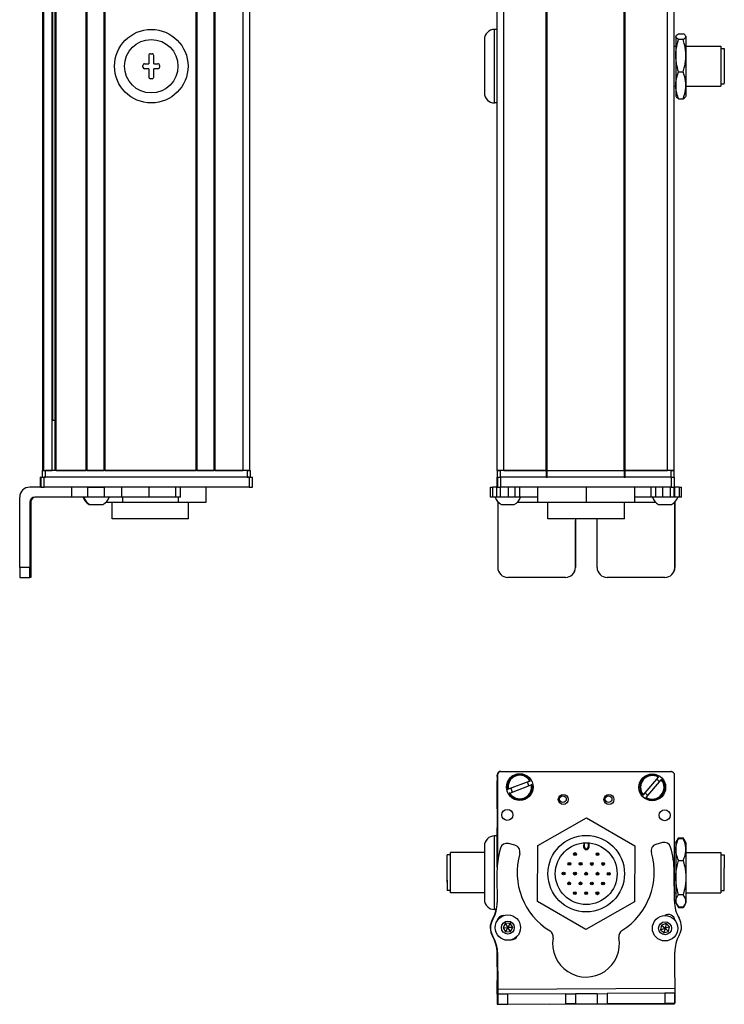
# Model space of a CAD drawing. Extents: x 85 to 1021, y -155 to 995.
# Drawn here: x 664 to 875, y -146 to 149 of the extents above; entities that cross this region are included whole.
import ezdxf

# ---------------------------------------------------------------- set-up
doc = ezdxf.new("R2010")
doc.units = 0
doc.layers.get('0').update_dxf_attribs({"linetype": 'CONTINUOUS'})

msp = doc.modelspace()

# ---------------------------------------------------------------- linework, layer by layer
at = {"color": 7}
for p, q in [((671.25769, 13.905701), (671.25769, 835.90564)), ((671.635315, 13.905701), (671.635315, 835.90564)), ((674.111389, 13.905701), (674.111389, 835.90564)), ((675.008911, 13.905701), (675.008911, 835.90564)), ((675.308899, 13.905701), (675.308899, 835.90564)), ((684.264648, 13.905701), (684.264648, 835.90564)), ((684.564697, 13.905701), (684.564697, 835.90564)), ((689.664673, 13.905701), (689.664673, 835.90564)), ((689.964661, 13.905701), (689.964661, 835.90564)), ((717.207275, 13.905701), (717.207275, 835.90564)), ((717.507263, 13.905701), (717.507263, 835.90564)), ((722.6073, 13.905701), (722.6073, 835.90564)), ((722.907288, 13.905701), (722.907288, 835.90564)), ((731.25708, 13.905701), (731.25708, 835.90564)), ((733.25708, 13.905701), (733.25708, 835.90564)), ((807.291565, 13.905701), (807.291565, 835.90564)), ((809.291565, 13.905701), (809.291565, 835.90564)), ((821.991577, 13.905701), (821.991577, 835.90564)), ((822.291565, 13.905701), (822.291565, 835.90564)), ((845.291931, 13.905701), (845.291931, 835.90564)), ((845.591919, 13.905701), (845.591919, 835.90564)), ((858.291931, 13.905701), (858.291931, 835.90564)), ((860.291931, 13.905701), (860.291931, 835.90564)), ((674.33374, 28.905701), (674.33374, 820.90564)), ((806.491577, 123.905701), (806.491577, 145.905701)), ((733.066711, 11.905701), (671.667419, 11.905701)), ((732.457092, 13.905701), (672.057678, 13.905701)), ((732.457092, 11.905701), (672.057678, 11.905701)), ((689.964661, 13.905701), (717.207275, 13.905701)), ((859.418579, 11.905701), (808.418701, 11.905701)), ((822.291565, 13.905701), (845.291931, 13.905701)), ((845.291931, 11.905701), (822.291565, 11.905701)), ((733.066711, 8.905701), (671.667419, 8.905701)), ((859.418579, 8.905701), (808.418701, 8.905701)), ((664.370361, -15.094299), (664.370361, 5.905701)), ((845.399597, -0.594299), (822.499756, -0.594299)), ((808.294434, -76.146912), (859.294434, -76.146912)), ((859.418579, -76.276611), (808.418701, -76.165283)), ((807.291565, -77.772705), (807.291565, -104.800964)), ((807.416504, -77.163086), (807.35791, -103.991333)), ((860.335388, -114.381287), (860.416382, -77.278809)), ((807.462524, -141.359497), (860.465027, -141.044128)), ((822.977417, -145.767883), (860.368652, -145.686218))]:
    msp.add_line(p, q, dxfattribs=at)
at = {"color": 7, "ltscale": 0.02}
for p, q in [((807.291565, 145.905701), (806.491577, 145.905701)), ((807.291565, 123.905701), (806.491577, 123.905701)), ((807.291565, -95.472717), (806.491577, -95.472717))]:
    msp.add_line(p, q, dxfattribs=at)
at = {"color": 7, "ltscale": 0.034807}
for p, q in [((861.595764, 144.634155), (862.988037, 144.634155)), ((862.988037, 142.934998), (861.595764, 142.934998)), ((861.595764, 133.206543), (862.988037, 133.206543)), ((861.595764, 125.177246), (862.988037, 125.177246)), ((861.595764, -96.080383), (862.988037, -96.080383)), ((861.595764, -96.220276), (862.988037, -96.220276)), ((861.595764, -102.817993), (862.988037, -102.817993)), ((862.988037, -113.070435), (861.595764, -113.070435)), ((861.595764, -116.725159), (862.988037, -116.725159)), ((861.595764, -116.86499), (862.988037, -116.86499))]:
    msp.add_line(p, q, dxfattribs=at)
at = {"color": 7, "ltscale": 0.4}
msp.add_line((803.491577, 142.905701), (803.491577, 126.905701), dxfattribs=at)
at = {"color": 7, "ltscale": 0.003541}
for p, q in [((860.791931, 143.905701), (860.862732, 144.028381)), ((860.791931, 125.905701), (860.862732, 125.78302))]:
    msp.add_line(p, q, dxfattribs=at)
at = {"color": 7, "ltscale": 0.003027}
for p, q in [((860.791931, 143.905701), (860.791931, 143.784607)), ((863.791931, 143.905701), (863.791931, 143.784607))]:
    msp.add_line(p, q, dxfattribs=at)
at = {"color": 7, "ltscale": 0.142845}
for p, q in [((860.791931, 143.784607), (860.791931, 138.070801)), ((863.791931, 143.784607), (863.791931, 138.070801))]:
    msp.add_line(p, q, dxfattribs=at)
at = {"color": 7, "ltscale": 0.003549}
msp.add_line((863.791931, 143.905701), (863.720947, 144.028625), dxfattribs=at)
at = {"color": 7, "ltscale": 0.0125}
for p, q in [((703.50708, 138.655701), (704.00708, 138.655701)), ((860.291931, 140.905701), (860.791931, 140.905701)), ((701.25708, 134.655701), (701.25708, 135.155701)), ((706.25708, 135.155701), (706.25708, 134.655701)), ((704.00708, 131.155701), (703.50708, 131.155701)), ((860.291931, 128.905701), (860.791931, 128.905701))]:
    msp.add_line(p, q, dxfattribs=at)
at = {"color": 7, "ltscale": 0.2625}
for p, q in [((863.791931, 140.905701), (874.291931, 140.905701)), ((863.791931, 128.905701), (874.291931, 128.905701)), ((863.791931, -100.472717), (874.291931, -100.472717)), ((863.791931, -100.472717), (874.291931, -100.472717)), ((863.791931, -112.472717), (874.291931, -112.472717))]:
    msp.add_line(p, q, dxfattribs=at)
at = {"color": 7, "ltscale": 0.294679}
msp.add_line((874.291931, 140.905701), (874.291931, 129.11853), dxfattribs=at)
at = {"color": 7, "ltscale": 0.024974}
for p, q in [((874.291931, 140.205688), (875.290894, 140.205688)), ((874.291931, 129.605713), (875.290894, 129.605713)), ((793.291565, -101.172729), (792.292603, -101.172729)), ((874.291931, -101.172729), (875.290894, -101.172729)), ((874.291931, -101.172729), (875.290894, -101.172729)), ((793.291565, -111.772705), (792.292603, -111.772705)), ((874.291931, -111.772705), (875.290894, -111.772705))]:
    msp.add_line(p, q, dxfattribs=at)
at = {"color": 7, "ltscale": 0.2603}
msp.add_line((875.290894, 140.205688), (875.290894, 129.793701), dxfattribs=at)
at = {"color": 7, "ltscale": 0.03125}
for p, q in [((701.75708, 135.655701), (703.00708, 135.655701)), ((704.50708, 135.655701), (705.75708, 135.655701)), ((703.00708, 134.155701), (701.75708, 134.155701)), ((705.75708, 134.155701), (704.50708, 134.155701))]:
    msp.add_line(p, q, dxfattribs=at)
at = {"color": 7, "ltscale": 0.0625}
for p, q in [((703.00708, 138.155701), (703.00708, 135.655701)), ((704.50708, 135.655701), (704.50708, 138.155701)), ((703.00708, 134.155701), (703.00708, 131.655701)), ((704.50708, 131.655701), (704.50708, 134.155701))]:
    msp.add_line(p, q, dxfattribs=at)
at = {"color": 7, "ltscale": 0.221973}
for p, q in [((860.791931, 138.070801), (860.791931, 129.191895)), ((863.791931, 138.070801), (863.791931, 129.191895))]:
    msp.add_line(p, q, dxfattribs=at)
at = {"color": 7, "ltscale": 0.016185}
msp.add_line((875.290894, 137.830017), (875.290894, 137.182617), dxfattribs=at)
at = {"color": 7, "ltscale": 0.024556}
for p, q in [((875.290894, 137.182861), (875.290894, 136.200623)), ((875.290894, 134.771545), (875.290894, 133.789307)), ((875.290894, 133.14917), (875.290894, 132.166931))]:
    msp.add_line(p, q, dxfattribs=at)
at = {"color": 7, "ltscale": 0.01049}
msp.add_line((875.290894, 136.229919), (875.290894, 135.810303), dxfattribs=at)
at = {"color": 7, "ltscale": 0.000444}
for p, q in [((875.290894, 136.200623), (875.290894, 136.182861)), ((875.290894, 135.810303), (875.290894, 135.792542)), ((875.290894, 133.789307), (875.290894, 133.771545)), ((875.290894, 133.763489), (875.290894, 133.745728)), ((875.290894, 132.166931), (875.290894, 132.14917))]:
    msp.add_line(p, q, dxfattribs=at)
at = {"color": 7, "ltscale": 0.015865}
msp.add_line((875.290894, 135.405701), (875.290894, 134.771118), dxfattribs=at)
at = {"color": 7, "ltscale": 0.000195}
msp.add_line((875.290894, 133.771301), (875.290894, 133.763489), dxfattribs=at)
at = {"color": 7, "ltscale": 0.0047}
msp.add_line((875.290894, 129.605713), (875.290894, 129.793701), dxfattribs=at)
at = {"color": 7, "ltscale": 0.082155}
for p, q in [((860.791931, 129.191895), (860.791931, 125.905701)), ((863.791931, 129.191895), (863.791931, 125.905701))]:
    msp.add_line(p, q, dxfattribs=at)
at = {"color": 7, "ltscale": 0.005321}
msp.add_line((874.291931, 129.11853), (874.291931, 128.905701), dxfattribs=at)
at = {"color": 7, "ltscale": 0.00355}
msp.add_line((863.791931, 125.905701), (863.720947, 125.782715), dxfattribs=at)
at = {"color": 7, "ltscale": 0.018816}
msp.add_line((675.008911, 28.905701), (674.256287, 28.905701), dxfattribs=at)
at = {"color": 7, "ltscale": 0.002783}
for p, q in [((670.665222, 11.905701), (670.553894, 11.905701)), ((670.665222, 8.905701), (670.553894, 8.905701))]:
    msp.add_line(p, q, dxfattribs=at)
at = {"color": 7, "ltscale": 0.075}
for p, q in [((670.553894, 8.905701), (670.553894, 11.905701)), ((670.553894, 8.905701), (670.553894, 11.905701)), ((670.665222, 11.905701), (670.665222, 8.905701)), ((671.667419, 8.905701), (671.667419, 11.905701)), ((733.066711, 11.905701), (733.066711, 8.905701)), ((734.064514, 8.905701), (734.064514, 11.905701)), ((807.282471, 8.905701), (807.282471, 11.905701)), ((807.282471, 8.905701), (807.282471, 11.905701)), ((807.416504, 11.905701), (807.416504, 8.905701)), ((808.418701, 8.905701), (808.418701, 11.905701)), ((859.418579, 11.905701), (859.418579, 8.905701)), ((860.416382, 8.905701), (860.416382, 11.905701)), ((679.860962, 8.905701), (679.860962, 5.905701)), ((684.714172, 8.905701), (684.714172, 5.905701)), ((689.770325, 5.905701), (689.770325, 8.905701)), ((694.84082, 8.905701), (694.84082, 5.905701)), ((703.017639, 8.905701), (703.017639, 5.905701)), ((711.095154, 5.905701), (711.095154, 8.905701)), ((712.551636, 5.905701), (712.551636, 8.905701)), ((805.300293, 5.905701), (805.300293, 8.905701)), ((805.970764, 5.905701), (805.970764, 8.905701)), ((807.227722, 5.905701), (807.227722, 8.905701)), ((808.262024, 5.905701), (808.262024, 8.905701)), ((810.694885, 5.905701), (810.694885, 8.905701)), ((812.632202, 8.905701), (812.632202, 5.905701)), ((814.127563, 5.905701), (814.127563, 8.905701)), ((853.366943, 5.905701), (853.366943, 8.905701)), ((854.839294, 5.905701), (854.839294, 8.905701)), ((856.770386, 8.905701), (856.770386, 5.905701)), ((859.219604, 5.905701), (859.219604, 8.905701)), ((860.279663, 5.905701), (860.279663, 8.905701)), ((860.339478, 8.905701), (860.339478, 5.905701)), ((861.764526, 8.905701), (861.764526, 5.905701)), ((862.465088, 5.905701), (862.465088, 8.905701)), ((807.472595, -142.859497), (807.492798, -145.859436)), ((810.492737, -145.841553), (810.472595, -142.841614)), ((827.72229, -142.739014), (830.722229, -142.72113)), ((827.72229, -142.739014), (827.740112, -145.738953)), ((830.722229, -142.72113), (830.740051, -145.721069)), ((837.222107, -142.682495), (840.222046, -142.664612)), ((837.222107, -142.682495), (837.239929, -145.682434)), ((840.222046, -142.664612), (840.239868, -145.664551)), ((860.473999, -142.544128), (857.47406, -142.561951)), ((857.47406, -142.561951), (857.491882, -145.56189)), ((860.491882, -145.544067), (860.473999, -142.544128)), ((807.492798, -145.859436), (810.492737, -145.841553)), ((830.740051, -145.721069), (827.740112, -145.738953)), ((837.239929, -145.682434), (840.239868, -145.664551))]:
    msp.add_line(p, q, dxfattribs=at)
at = {"color": 7, "ltscale": 0.025055}
for p, q in [((670.665222, 11.905701), (671.667419, 11.905701)), ((807.416504, 11.905701), (808.418701, 11.905701)), ((670.665222, 8.905701), (671.667419, 8.905701)), ((807.416504, 8.905701), (808.418701, 8.905701))]:
    msp.add_line(p, q, dxfattribs=at)
at = {"color": 7, "ltscale": 0.025}
for p, q in [((671.057678, 13.905701), (672.057678, 13.905701)), ((671.057678, 11.905701), (672.057678, 11.905701)), ((732.457092, 13.905701), (733.457092, 13.905701)), ((732.457092, 11.905701), (733.457092, 11.905701)), ((807.291565, 13.905701), (808.291565, 13.905701)), ((807.291565, 11.905701), (808.291565, 11.905701)), ((859.291565, 13.905701), (860.291565, 13.905701)), ((859.291565, 11.905701), (860.291565, 11.905701))]:
    msp.add_line(p, q, dxfattribs=at)
at = {"color": 7, "ltscale": 0.05}
for p, q in [((671.057678, 13.905701), (671.057678, 11.905701)), ((672.057678, 11.905701), (672.057678, 13.905701)), ((733.25708, 13.905701), (731.25708, 13.905701)), ((732.457092, 13.905701), (732.457092, 11.905701)), ((733.457092, 11.905701), (733.457092, 13.905701)), ((809.291565, 13.905701), (807.291565, 13.905701)), ((807.291565, 13.905701), (807.291565, 11.905701)), ((808.291565, 11.905701), (808.291565, 13.905701)), ((821.991577, 13.905701), (821.991577, 11.905701)), ((822.291565, 11.905701), (822.291565, 13.905701)), ((845.291931, 13.905701), (845.291931, 11.905701)), ((845.591919, 11.905701), (845.591919, 13.905701)), ((860.291931, 13.905701), (858.291931, 13.905701)), ((859.291565, 13.905701), (859.291565, 11.905701)), ((860.291565, 11.905701), (860.291565, 13.905701))]:
    msp.add_line(p, q, dxfattribs=at)
at = {"color": 7, "ltscale": 0.0075}
for p, q in [((671.557678, 13.905701), (671.25769, 13.905701)), ((675.308899, 13.905701), (675.008911, 13.905701)), ((689.964661, 13.905701), (689.664673, 13.905701)), ((717.507263, 13.905701), (717.207275, 13.905701)), ((722.907288, 13.905701), (722.6073, 13.905701)), ((822.291565, 13.905701), (821.991577, 13.905701)), ((821.991577, 13.905701), (822.291565, 13.905701)), ((821.991577, 11.905701), (822.291565, 11.905701)), ((845.591919, 13.905701), (845.291931, 13.905701)), ((845.291931, 13.905701), (845.591919, 13.905701)), ((845.291931, 11.905701), (845.591919, 11.905701))]:
    msp.add_line(p, q, dxfattribs=at)
at = {"color": 7, "ltscale": 0.001941}
msp.add_line((671.635315, 13.905701), (671.557678, 13.905701), dxfattribs=at)
at = {"color": 7, "ltscale": 0.061902}
msp.add_line((671.635315, 13.905701), (674.111389, 13.905701), dxfattribs=at)
at = {"color": 7, "ltscale": 0.005559}
msp.add_line((674.33374, 13.905701), (674.111389, 13.905701), dxfattribs=at)
at = {"color": 7, "ltscale": 0.223894}
msp.add_line((675.308899, 13.905701), (684.264648, 13.905701), dxfattribs=at)
at = {"color": 7, "ltscale": 0.007501}
msp.add_line((684.564697, 13.905701), (684.264648, 13.905701), dxfattribs=at)
at = {"color": 7, "ltscale": 0.127499}
msp.add_line((684.564697, 13.905701), (689.664673, 13.905701), dxfattribs=at)
at = {"color": 7, "ltscale": 0.0481}
msp.add_line((685.333069, 13.905701), (687.25708, 13.905701), dxfattribs=at)
at = {"color": 7, "ltscale": 0.0519}
msp.add_line((687.25708, 13.905701), (689.333069, 13.905701), dxfattribs=at)
at = {"color": 7, "ltscale": 0.127501}
msp.add_line((717.507263, 13.905701), (722.6073, 13.905701), dxfattribs=at)
at = {"color": 7, "ltscale": 0.208745}
for p, q in [((722.907288, 13.905701), (731.25708, 13.905701)), ((807.291565, -87.32251), (807.291565, -78.972717))]:
    msp.add_line(p, q, dxfattribs=at)
at = {"color": 7, "ltscale": 0.024945}
for p, q in [((733.066711, 11.905701), (734.064514, 11.905701)), ((859.418579, 11.905701), (860.416382, 11.905701)), ((733.066711, 8.905701), (734.064514, 8.905701)), ((859.418579, 8.905701), (860.416382, 8.905701))]:
    msp.add_line(p, q, dxfattribs=at)
at = {"color": 7, "ltscale": 0.000227}
msp.add_line((807.291565, 11.905701), (807.282471, 11.905701), dxfattribs=at)
at = {"color": 7, "ltscale": 0.3425}
for p, q in [((821.991577, 13.905701), (808.291565, 13.905701)), ((821.991577, 11.905701), (808.291565, 11.905701))]:
    msp.add_line(p, q, dxfattribs=at)
at = {"color": 7, "ltscale": 0.3175}
for p, q in [((809.291565, 13.905701), (821.991577, 13.905701)), ((845.591919, 13.905701), (858.291931, 13.905701))]:
    msp.add_line(p, q, dxfattribs=at)
at = {"color": 7, "ltscale": 0.342491}
for p, q in [((859.291565, 13.905701), (845.591919, 13.905701)), ((859.291565, 11.905701), (845.591919, 11.905701))]:
    msp.add_line(p, q, dxfattribs=at)
at = {"color": 7, "ltscale": 0.09364}
msp.add_line((671.115906, 8.905701), (667.3703, 8.905701), dxfattribs=at)
at = {"color": 7, "ltscale": 0.106796}
msp.add_line((684.714172, 8.905701), (680.442322, 8.905701), dxfattribs=at)
at = {"color": 7, "ltscale": 0.0631}
for p, q in [((684.714172, 8.905701), (687.238159, 8.905701)), ((687.238159, 5.905701), (684.714172, 5.905701))]:
    msp.add_line(p, q, dxfattribs=at)
at = {"color": 7, "ltscale": 0.063304}
for p, q in [((687.238159, 8.905701), (689.770325, 8.905701)), ((689.770325, 5.905701), (687.238159, 5.905701))]:
    msp.add_line(p, q, dxfattribs=at)
at = {"color": 7, "ltscale": 0.123421}
for p, q in [((694.707153, 8.905701), (689.770325, 8.905701)), ((694.707153, 5.905701), (689.770325, 5.905701))]:
    msp.add_line(p, q, dxfattribs=at)
at = {"color": 7, "ltscale": 0.003342}
for p, q in [((694.84082, 8.905701), (694.707153, 8.905701)), ((694.84082, 5.905701), (694.707153, 5.905701))]:
    msp.add_line(p, q, dxfattribs=at)
at = {"color": 7, "ltscale": 0.20442}
for p, q in [((703.017639, 8.905701), (694.84082, 8.905701)), ((703.017639, 5.905701), (694.84082, 5.905701))]:
    msp.add_line(p, q, dxfattribs=at)
at = {"color": 7, "ltscale": 0.008723}
for p, q in [((703.017639, 8.905701), (703.366577, 8.905701)), ((703.366577, 5.905701), (703.017639, 5.905701))]:
    msp.add_line(p, q, dxfattribs=at)
at = {"color": 7, "ltscale": 0.1125}
for p, q in [((720.210266, 4.405701), (720.210266, 8.905701)), ((819.408081, 8.905701), (819.408081, 4.405701)), ((819.491516, 4.405701), (819.491516, 8.905701)), ((834.033081, 4.405701), (834.033081, 8.905701)), ((848.49115, 4.405701), (848.49115, 8.905701))]:
    msp.add_line(p, q, dxfattribs=at)
at = {"color": 7, "ltscale": 0.016762}
for p, q in [((805.300293, 8.905701), (805.970764, 8.905701)), ((805.970764, 5.905701), (805.300293, 5.905701))]:
    msp.add_line(p, q, dxfattribs=at)
at = {"color": 7, "ltscale": 0.031448}
msp.add_line((807.228699, 8.905701), (805.970764, 8.905701), dxfattribs=at)
at = {"color": 7, "ltscale": 0.003351}
msp.add_line((807.416504, 8.905701), (807.282471, 8.905701), dxfattribs=at)
at = {"color": 7, "ltscale": 0.033704}
msp.add_line((861.764526, 8.905701), (860.416382, 8.905701), dxfattribs=at)
at = {"color": 7, "ltscale": 0.017513}
for p, q in [((861.764526, 8.905701), (862.465027, 8.905701)), ((862.465027, 5.905701), (861.764526, 5.905701))]:
    msp.add_line(p, q, dxfattribs=at)
at = {"color": 7, "ltscale": 0.274767}
msp.add_line((679.860962, 5.905701), (668.8703, 5.905701), dxfattribs=at)
at = {"color": 7, "ltscale": 0.12133}
msp.add_line((684.714172, 5.905701), (679.860962, 5.905701), dxfattribs=at)
at = {"color": 7, "ltscale": 0.0375}
for p, q in [((695.168091, 5.905701), (695.168091, 4.405701)), ((711.911072, 4.405701), (711.911072, 5.905701))]:
    msp.add_line(p, q, dxfattribs=at)
at = {"color": 7, "ltscale": 0.193214}
msp.add_line((711.095154, 5.905701), (703.366577, 5.905701), dxfattribs=at)
at = {"color": 7, "ltscale": 0.036412}
msp.add_line((712.551636, 5.905701), (711.095154, 5.905701), dxfattribs=at)
at = {"color": 7, "ltscale": 0.031436}
msp.add_line((807.22821, 5.905701), (805.970764, 5.905701), dxfattribs=at)
at = {"color": 7, "ltscale": 0.025858}
msp.add_line((808.262024, 5.905701), (807.227722, 5.905701), dxfattribs=at)
at = {"color": 7, "ltscale": 0.060822}
msp.add_line((810.694885, 5.905701), (808.262024, 5.905701), dxfattribs=at)
at = {"color": 7, "ltscale": 0.048433}
msp.add_line((812.632202, 5.905701), (810.694885, 5.905701), dxfattribs=at)
at = {"color": 7, "ltscale": 0.037383}
msp.add_line((814.127502, 5.905701), (812.632202, 5.905701), dxfattribs=at)
at = {"color": 7, "ltscale": 0.132027}
msp.add_line((819.408081, 5.905701), (814.127014, 5.905701), dxfattribs=at)
at = {"color": 7, "ltscale": 0.121895}
msp.add_line((853.366943, 5.905701), (848.49115, 5.905701), dxfattribs=at)
at = {"color": 7, "ltscale": 0.036809}
msp.add_line((854.839294, 5.905701), (853.366943, 5.905701), dxfattribs=at)
at = {"color": 7, "ltscale": 0.048277}
msp.add_line((856.770386, 5.905701), (854.839294, 5.905701), dxfattribs=at)
at = {"color": 7, "ltscale": 0.06123}
msp.add_line((859.219604, 5.905701), (856.770386, 5.905701), dxfattribs=at)
at = {"color": 7, "ltscale": 0.026491}
msp.add_line((860.279236, 5.905701), (859.219604, 5.905701), dxfattribs=at)
at = {"color": 7, "ltscale": 0.001497}
msp.add_line((860.339478, 5.905701), (860.279602, 5.905701), dxfattribs=at)
at = {"color": 7, "ltscale": 0.035626}
msp.add_line((861.764526, 5.905701), (860.339478, 5.905701), dxfattribs=at)
at = {"color": 7, "ltscale": 0.4875}
for p, q in [((667.3703, 4.405701), (667.3703, -15.094299)), ((667.685669, 4.405701), (667.685669, -15.094299)), ((807.472595, 4.405701), (807.472595, -15.094299)), ((860.473999, 4.405701), (860.473999, -15.094299))]:
    msp.add_line(p, q, dxfattribs=at)
at = {"color": 7, "ltscale": 0.007884}
msp.add_line((667.3703, 4.405701), (667.685669, 4.405701), dxfattribs=at)
at = {"color": 7, "ltscale": 0.005193}
msp.add_line((685.190369, 3.705627), (685.398071, 3.705688), dxfattribs=at)
at = {"color": 7, "ltscale": 0.096715}
msp.add_line((685.398071, 3.705688), (689.266663, 3.705688), dxfattribs=at)
at = {"color": 7, "ltscale": 3.5e-05}
msp.add_line((689.266663, 3.705688), (689.268066, 3.705688), dxfattribs=at)
at = {"color": 7, "ltscale": 0.124298}
msp.add_line((690.196167, 4.405701), (695.168091, 4.405701), dxfattribs=at)
at = {"color": 7, "ltscale": 0.125}
for p, q in [((692.017334, -0.594299), (692.017334, 4.405701)), ((714.917297, -0.594299), (714.917297, 4.405701)), ((822.499634, -0.594299), (822.499634, 4.405701)), ((845.399597, -0.594299), (845.399597, 4.405701))]:
    msp.add_line(p, q, dxfattribs=at)
at = {"color": 7, "ltscale": 0.418575}
msp.add_line((695.168091, 4.405701), (711.911072, 4.405701), dxfattribs=at)
at = {"color": 7, "ltscale": 0.20748}
msp.add_line((711.911072, 4.405701), (720.210266, 4.405701), dxfattribs=at)
at = {"color": 7, "ltscale": 0.004443}
msp.add_line((807.472534, 4.583435), (807.472595, 4.405701), dxfattribs=at)
at = {"color": 7, "ltscale": 0.004115}
msp.add_line((807.472595, 4.405701), (807.637207, 4.405701), dxfattribs=at)
at = {"color": 7, "ltscale": 0.046538}
msp.add_line((808.565308, 3.705688), (810.426819, 3.705688), dxfattribs=at)
at = {"color": 7, "ltscale": 0.050212}
msp.add_line((810.426819, 3.705688), (812.435303, 3.705688), dxfattribs=at)
at = {"color": 7, "ltscale": 0.151117}
msp.add_line((813.363403, 4.405701), (819.408081, 4.405701), dxfattribs=at)
at = {"color": 7, "ltscale": 0.002086}
msp.add_line((819.408081, 4.405701), (819.491516, 4.405701), dxfattribs=at)
at = {"color": 7, "ltscale": 0.363539}
msp.add_line((819.491516, 4.405701), (834.033081, 4.405701), dxfattribs=at)
at = {"color": 7, "ltscale": 0.361452}
msp.add_line((834.033081, 4.405701), (848.49115, 4.405701), dxfattribs=at)
at = {"color": 7, "ltscale": 0.154933}
msp.add_line((848.49115, 4.405701), (854.688477, 4.405701), dxfattribs=at)
at = {"color": 7, "ltscale": 0.034059}
msp.add_line((855.616577, 3.705688), (856.978943, 3.705688), dxfattribs=at)
at = {"color": 7, "ltscale": 0.062691}
msp.add_line((856.978943, 3.705688), (859.486572, 3.705688), dxfattribs=at)
at = {"color": 7, "ltscale": 0.001483}
msp.add_line((860.414673, 4.405701), (860.473999, 4.405701), dxfattribs=at)
at = {"color": 7, "ltscale": 0.001553}
msp.add_line((860.473999, 4.467834), (860.473999, 4.405701), dxfattribs=at)
at = {"color": 7, "ltscale": 0.489507}
msp.add_line((860.491882, -15.094299), (860.491882, 4.485962), dxfattribs=at)
at = {"color": 7, "ltscale": 0.35}
for p, q in [((667.508667, -1.094299), (667.508667, -15.094299)), ((667.547302, -15.094299), (667.547302, -1.094299)), ((830.722229, -1.094299), (830.722229, -15.094299)), ((830.740051, -15.094299), (830.740051, -1.094299)), ((837.222107, -15.094299), (837.222107, -1.094299))]:
    msp.add_line(p, q, dxfattribs=at)
at = {"color": 7, "ltscale": 0.000966}
for p, q in [((667.547302, -1.094299), (667.508667, -1.094299)), ((667.547302, -15.094299), (667.508667, -15.094299))]:
    msp.add_line(p, q, dxfattribs=at)
at = {"color": 7, "ltscale": 0.287675}
msp.add_line((703.524353, -0.594299), (692.017334, -0.594299), dxfattribs=at)
at = {"color": 7, "ltscale": 0.284824}
msp.add_line((714.917297, -0.594299), (703.524353, -0.594299), dxfattribs=at)
at = {"color": 7, "ltscale": 0.000446}
for p, q in [((830.740051, -1.094299), (830.722229, -1.094299)), ((830.722229, -15.094299), (830.740051, -15.094299)), ((827.72229, -18.094299), (827.740112, -18.094299)), ((857.47406, -18.094299), (857.491882, -18.094299))]:
    msp.add_line(p, q, dxfattribs=at)
at = {"color": 7, "ltscale": 0.074998}
for p, q in [((667.3703, -15.094299), (664.370361, -15.094299)), ((664.388245, -18.094299), (667.388184, -18.094299))]:
    msp.add_line(p, q, dxfattribs=at)
at = {"color": 7, "ltscale": 0.000447}
msp.add_line((860.491882, -15.094299), (860.473999, -15.094299), dxfattribs=at)
at = {"color": 7, "ltscale": 0.002565}
msp.add_line((667.490784, -18.094299), (667.388184, -18.094299), dxfattribs=at)
at = {"color": 7, "ltscale": 0.00186}
msp.add_line((667.565186, -18.094299), (667.490784, -18.094299), dxfattribs=at)
at = {"color": 7, "ltscale": 0.002567}
msp.add_line((667.667847, -18.094299), (667.565186, -18.094299), dxfattribs=at)
at = {"color": 7, "ltscale": 0.431242}
msp.add_line((827.72229, -18.094299), (810.472595, -18.094299), dxfattribs=at)
at = {"color": 7, "ltscale": 0.4313}
msp.add_line((857.47406, -18.094299), (840.222046, -18.094299), dxfattribs=at)
at = {"color": 7, "ltscale": 0.013875}
msp.add_line((807.294434, -77.701904), (807.294434, -77.146912), dxfattribs=at)
at = {"color": 7, "ltscale": 0.173281}
msp.add_line((817.096375, -79.048096), (810.615234, -81.505066), dxfattribs=at)
at = {"color": 7, "ltscale": 0.00507}
for p, q in [((817.096375, -79.048096), (817.286011, -78.976257)), ((855.517334, -77.895996), (855.648743, -77.741516)), ((810.425598, -81.576965), (810.615234, -81.505066)), ((817.711365, -80.098328), (817.521729, -80.170227)), ((811.040588, -82.627136), (810.850952, -82.699036)), ((851.939514, -83.952454), (851.808044, -84.106873))]:
    msp.add_line(p, q, dxfattribs=at)
at = {"color": 7, "ltscale": 0.17328}
for p, q in [((855.517334, -77.895996), (851.025574, -83.174805)), ((811.040588, -82.627136), (817.521729, -80.170227))]:
    msp.add_line(p, q, dxfattribs=at)
at = {"color": 7, "ltscale": 0.173279}
msp.add_line((851.939514, -83.952454), (856.431213, -78.673645), dxfattribs=at)
at = {"color": 7, "ltscale": 0.005071}
msp.add_line((856.562683, -78.519165), (856.431213, -78.673645), dxfattribs=at)
at = {"color": 7, "ltscale": 0.005069}
msp.add_line((850.894165, -83.329224), (851.025574, -83.174805), dxfattribs=at)
at = {"color": 7, "ltscale": 0.418579}
for p, q in [((819.491516, -98.318726), (834.033081, -90.019531)), ((848.407715, -115.206238), (833.86615, -123.505432))]:
    msp.add_line(p, q, dxfattribs=at)
at = {"color": 7, "ltscale": 0.418578}
for p, q in [((834.033081, -90.019531), (848.49115, -98.463257)), ((833.86615, -123.505432), (819.408081, -115.061707))]:
    msp.add_line(p, q, dxfattribs=at)
at = {"color": 7, "ltscale": 0.294461}
msp.add_line((807.291565, -104.800964), (807.291565, -93.022522), dxfattribs=at)
at = {"color": 7, "ltscale": 0.003665}
msp.add_line((804.595398, -96.085876), (804.52002, -96.211609), dxfattribs=at)
at = {"color": 7, "ltscale": 0.00197}
msp.add_line((804.674194, -96.085876), (804.595398, -96.085876), dxfattribs=at)
at = {"color": 7, "ltscale": 0.275}
for p, q in [((806.491577, -106.472717), (806.491577, -95.472717)), ((806.491577, -117.472717), (806.491577, -106.472717))]:
    msp.add_line(p, q, dxfattribs=at)
at = {"color": 7, "ltscale": 0.040193}
msp.add_line((860.791931, -97.472717), (861.595764, -96.080383), dxfattribs=at)
at = {"color": 7, "ltscale": 0.017727}
for p, q in [((860.791931, -97.472717), (861.146484, -96.858643)), ((860.791931, -115.472717), (861.146484, -116.086792))]:
    msp.add_line(p, q, dxfattribs=at)
at = {"color": 7, "ltscale": 0.022428}
msp.add_line((863.436646, -96.8573), (862.988037, -96.080383), dxfattribs=at)
at = {"color": 7, "ltscale": 0.017745}
for p, q in [((863.791931, -97.472717), (863.437012, -96.858032)), ((863.791931, -115.472717), (863.437012, -116.087402))]:
    msp.add_line(p, q, dxfattribs=at)
at = {"color": 7, "ltscale": 0.2}
for p, q in [((803.491577, -98.472717), (803.491577, -106.472717)), ((803.491577, -106.472717), (803.491577, -114.472717))]:
    msp.add_line(p, q, dxfattribs=at)
at = {"color": 7, "ltscale": 0.050063}
msp.add_line((812.632202, -98.250061), (810.694885, -97.743286), dxfattribs=at)
at = {"color": 7, "ltscale": 0.41858}
for p, q in [((819.408081, -115.061707), (819.491516, -98.318726)), ((848.49115, -98.463257), (848.407715, -115.206238))]:
    msp.add_line(p, q, dxfattribs=at)
at = {"color": 7, "ltscale": 0.030384}
for p, q in [((833.195557, -97.543274), (833.189514, -98.758606)), ((834.78949, -98.766602), (834.795532, -97.55127))]:
    msp.add_line(p, q, dxfattribs=at)
at = {"color": 7, "ltscale": 0.006131}
msp.add_line((833.189514, -98.758606), (833.434753, -98.759827), dxfattribs=at)
at = {"color": 7, "ltscale": 0.030834}
for p, q in [((833.434753, -98.759827), (833.440918, -97.526489)), ((834.550354, -97.532043), (834.544189, -98.765381))]:
    msp.add_line(p, q, dxfattribs=at)
at = {"color": 7, "ltscale": 0.006133}
msp.add_line((834.78949, -98.766602), (834.544189, -98.765381), dxfattribs=at)
at = {"color": 7, "ltscale": 0.050061}
msp.add_line((856.770386, -97.469116), (854.839294, -97.998901), dxfattribs=at)
at = {"color": 7, "ltscale": 0.05116}
for p, q in [((860.791931, -97.472717), (860.791931, -99.519104)), ((863.791931, -97.472717), (863.791931, -99.519104))]:
    msp.add_line(p, q, dxfattribs=at)
at = {"color": 7, "ltscale": 0.210628}
for p, q in [((860.791931, -99.519104), (860.791931, -107.944214)), ((863.791931, -99.519104), (863.791931, -107.944214))]:
    msp.add_line(p, q, dxfattribs=at)
at = {"color": 7, "ltscale": 0.189317}
msp.add_line((792.292603, -108.745422), (792.292603, -101.172729), dxfattribs=at)
at = {"color": 7, "ltscale": 0.214322}
msp.add_line((793.291565, -109.045593), (793.291565, -100.472717), dxfattribs=at)
at = {"color": 7, "ltscale": 0.255}
for p, q in [((803.491577, -100.472717), (793.291565, -100.472717)), ((803.491577, -112.472717), (793.291565, -112.472717))]:
    msp.add_line(p, q, dxfattribs=at)
at = {"color": 7, "ltscale": 0.010652}
msp.add_line((860.365845, -100.472717), (860.791931, -100.472717), dxfattribs=at)
msp.add_line((860.365845, -100.472717), (860.791931, -100.472717), dxfattribs=at)
at = {"color": 7, "ltscale": 0.110402}
msp.add_line((874.291931, -100.472717), (874.291931, -104.888794), dxfattribs=at)
at = {"color": 7, "ltscale": 0.097522}
msp.add_line((875.290894, -101.172729), (875.290894, -105.073608), dxfattribs=at)
at = {"color": 7, "ltscale": 0.01786}
for p, q in [((792.292603, -104.19519), (792.292603, -103.480774)), ((792.292603, -105.267273), (792.292603, -104.552856)), ((792.292603, -106.687134), (792.292603, -105.972717)), ((792.292603, -107.440491), (792.292603, -106.726074)), ((792.292603, -108.977905), (792.292603, -108.263489))]:
    msp.add_line(p, q, dxfattribs=at)
at = {"color": 7, "ltscale": 0.00714}
for p, q in [((792.292603, -104.480774), (792.292603, -104.19519)), ((792.292603, -105.552856), (792.292603, -105.267273)), ((792.292603, -107.726074), (792.292603, -107.440491)), ((792.292603, -109.263489), (792.292603, -108.977905))]:
    msp.add_line(p, q, dxfattribs=at)
at = {"color": 7, "ltscale": 0.002301}
msp.add_line((792.292603, -105.64502), (792.292603, -105.552979), dxfattribs=at)
at = {"color": 7, "ltscale": 0.189598}
msp.add_line((874.291931, -104.888794), (874.291931, -112.472717), dxfattribs=at)
at = {"color": 7, "ltscale": 0.167477}
msp.add_line((875.290894, -111.772705), (875.290894, -105.073608), dxfattribs=at)
at = {"color": 7, "ltscale": 0.000975}
msp.add_line((792.292603, -106.726135), (792.292603, -106.687134), dxfattribs=at)
at = {"color": 7, "ltscale": 0.001207}
msp.add_line((792.292603, -108.27948), (792.292603, -108.231201), dxfattribs=at)
at = {"color": 7, "ltscale": 0.075682}
msp.add_line((792.292603, -108.745422), (792.292603, -111.772705), dxfattribs=at)
at = {"color": 7, "ltscale": 0.204425}
msp.add_line((807.232483, -107.212158), (807.287903, -115.388977), dxfattribs=at)
at = {"color": 7, "ltscale": 0.22251}
msp.add_line((860.339478, -114.991577), (860.279602, -106.09137), dxfattribs=at)
at = {"color": 7, "ltscale": 0.17384}
for p, q in [((860.791931, -107.944214), (860.791931, -114.897827)), ((863.791931, -107.944214), (863.791931, -114.897827))]:
    msp.add_line(p, q, dxfattribs=at)
at = {"color": 7, "ltscale": 0.085678}
msp.add_line((793.291565, -112.472717), (793.291565, -109.045593), dxfattribs=at)
at = {"color": 7, "ltscale": 0.011307}
msp.add_line((860.339661, -112.472717), (860.791931, -112.472717), dxfattribs=at)
at = {"color": 7, "ltscale": 0.014372}
for p, q in [((860.791931, -114.897827), (860.791931, -115.472717)), ((863.791931, -114.897827), (863.791931, -115.472717))]:
    msp.add_line(p, q, dxfattribs=at)
at = {"color": 7, "ltscale": 0.003664}
msp.add_line((804.595398, -116.859558), (804.52002, -116.733887), dxfattribs=at)
at = {"color": 7, "ltscale": 0.003248}
msp.add_line((804.595398, -116.859558), (804.533875, -116.745117), dxfattribs=at)
at = {"color": 7, "ltscale": 0.001968}
msp.add_line((804.674133, -116.859558), (804.595398, -116.859558), dxfattribs=at)
at = {"color": 7, "ltscale": 0.015291}
msp.add_line((807.10321, -117.472717), (806.491577, -117.472717), dxfattribs=at)
at = {"color": 7, "ltscale": 0.040192}
msp.add_line((860.791931, -115.472717), (861.595764, -116.86499), dxfattribs=at)
at = {"color": 7, "ltscale": 0.022375}
msp.add_line((863.435547, -116.089905), (862.988037, -116.86499), dxfattribs=at)
at = {"color": 7, "ltscale": 0.003868}
msp.add_line((807.291565, -120.706116), (807.291565, -120.86084), dxfattribs=at)
at = {"color": 7, "ltscale": 0.004996}
msp.add_line((807.321655, -120.61499), (807.321228, -120.814819), dxfattribs=at)
at = {"color": 7, "ltscale": 0.010413}
msp.add_line((860.322021, -120.503784), (860.322937, -120.08728), dxfattribs=at)
at = {"color": 7, "ltscale": 0.001652}
msp.add_line((860.366638, -120.536926), (860.322449, -120.487793), dxfattribs=at)
at = {"color": 7, "ltscale": 0.036084}
for p, q in [((809.731689, -121.675049), (809.057983, -122.951538)), ((809.057983, -122.951538), (810.500305, -122.896729)), ((811.174011, -121.620239), (809.731689, -121.675049)), ((809.731689, -121.675049), (810.500305, -122.896729)), ((811.174011, -121.620239), (810.500305, -122.896729)), ((811.942627, -122.841919), (810.500305, -122.896729)), ((811.942627, -122.841919), (811.174011, -121.620239)), ((856.172852, -123.531677), (857.551575, -123.104553)), ((856.172852, -123.531677), (857.232117, -124.512085)), ((857.870972, -121.69696), (857.551575, -123.104553)), ((858.61084, -124.084961), (857.551575, -123.104553)), ((809.82666, -124.173218), (811.268982, -124.118408)), ((857.232117, -124.512085), (858.61084, -124.084961))]:
    msp.add_line(p, q, dxfattribs=at)
at = {"color": 7, "ltscale": 0.036085}
for p, q in [((809.057983, -122.951538), (809.82666, -124.173218)), ((811.268982, -124.118408), (810.500305, -122.896729)), ((856.49231, -122.124084), (856.172852, -123.531677)), ((856.49231, -122.124084), (857.551575, -123.104553)), ((858.930298, -122.677368), (857.551575, -123.104553)), ((858.930298, -122.677368), (857.870972, -121.69696)), ((858.61084, -124.084961), (858.930298, -122.677368))]:
    msp.add_line(p, q, dxfattribs=at)
at = {"color": 7, "ltscale": 0.036083}
for p, q in [((810.500305, -122.896729), (809.82666, -124.173218)), ((811.268982, -124.118408), (811.942627, -122.841919)), ((857.870972, -121.69696), (856.49231, -122.124084)), ((857.551575, -123.104553), (857.232117, -124.512085))]:
    msp.add_line(p, q, dxfattribs=at)
at = {"color": 7, "ltscale": 0.232967}
msp.add_line((807.302795, -129.243713), (807.282471, -138.562378), dxfattribs=at)
at = {"color": 7, "ltscale": 0.130626}
msp.add_line((807.291565, -134.387756), (807.291565, -129.16272), dxfattribs=at)
at = {"color": 7, "ltscale": 0.130611}
msp.add_line((807.291565, -129.16272), (807.291565, -134.387146), dxfattribs=at)
at = {"color": 7, "ltscale": 0.104633}
msp.add_line((807.291504, -134.691406), (807.28241, -130.506104), dxfattribs=at)
at = {"color": 7, "ltscale": 0.274773}
msp.add_line((807.388611, -130.368835), (807.462524, -141.359497), dxfattribs=at)
at = {"color": 7, "ltscale": 0.382401}
msp.add_line((860.544983, -145.543762), (860.453857, -130.247986), dxfattribs=at)
at = {"color": 7, "ltscale": 0.101296}
msp.add_line((807.309143, -142.802124), (807.300354, -138.750305), dxfattribs=at)
at = {"color": 7, "ltscale": 0.037501}
for p, q in [((807.462524, -141.359497), (807.472595, -142.859497)), ((860.465027, -141.044128), (860.473999, -142.544128))]:
    msp.add_line(p, q, dxfattribs=at)
at = {"color": 7, "ltscale": 0.004092}
msp.add_line((807.472839, -142.801758), (807.309143, -142.802124), dxfattribs=at)
at = {"color": 7, "ltscale": 0.074999}
msp.add_line((807.309143, -142.802124), (807.315674, -145.802063), dxfattribs=at)
at = {"color": 7, "ltscale": 0.075001}
for p, q in [((810.472595, -142.841614), (807.472595, -142.859497)), ((857.491882, -145.56189), (860.491882, -145.544067))]:
    msp.add_line(p, q, dxfattribs=at)
at = {"color": 7, "ltscale": 0.43125}
msp.add_line((827.72229, -142.739014), (810.472595, -142.841614), dxfattribs=at)
at = {"color": 7, "ltscale": 0.08125}
for p, q in [((833.972168, -142.701782), (830.722229, -142.72113)), ((837.222107, -142.682495), (833.972168, -142.701782)), ((830.740051, -145.721069), (833.98999, -145.701782)), ((833.98999, -145.701782), (837.239929, -145.682434))]:
    msp.add_line(p, q, dxfattribs=at)
at = {"color": 7, "ltscale": 0.431308}
for p, q in [((857.47406, -142.561951), (840.222046, -142.664612)), ((840.239868, -145.664551), (857.491882, -145.56189))]:
    msp.add_line(p, q, dxfattribs=at)
at = {"color": 7, "ltscale": 0.001328}
for p, q in [((807.315674, -145.802063), (807.368774, -145.802002)), ((860.544983, -145.543762), (860.491882, -145.544067))]:
    msp.add_line(p, q, dxfattribs=at)
at = {"color": 7, "ltscale": 0.003107}
msp.add_line((807.368774, -145.802002), (807.493042, -145.801697), dxfattribs=at)
at = {"color": 7, "ltscale": 0.431192}
msp.add_line((810.492737, -145.841553), (827.740112, -145.738953), dxfattribs=at)
at = {"color": 7, "ltscale": 0.003548}
msp.add_line((860.368652, -145.686218), (860.368469, -145.544312), dxfattribs=at)
at = {"color": 7}
for points in [[(860.862732, 144.028381), (861.008972, 144.214355), (861.246704, 144.413574), (861.595764, 144.634155)], [(863.720764, 144.028625), (863.618042, 144.168396), (863.474182, 144.307068), (863.254211, 144.47113), (862.988037, 144.634155)], [(861.595764, 142.934998), (861.200806, 143.189453), (860.951599, 143.417114), (860.872437, 143.524658), (860.820679, 143.629639), (860.791931, 143.784607)], [(860.791931, 138.070801), (860.820679, 138.958496), (860.908447, 139.864807), (861.059937, 140.811523), (861.28418, 141.824036), (861.595764, 142.934998)], [(862.988037, 142.934998), (863.254211, 143.098022), (863.474182, 143.262085), (863.598328, 143.379211), (863.693542, 143.497131), (863.766846, 143.64032), (863.791931, 143.784607)], [(863.791931, 138.070801), (863.766846, 138.896912), (863.693542, 139.716614), (863.575195, 140.529419), (863.458984, 141.134949), (863.321167, 141.737549), (862.988037, 142.934998)], [(861.595764, 133.206543), (861.403015, 133.866211), (861.242188, 134.488098), (861.109253, 135.081604), (861.002075, 135.650513), (860.856934, 136.734192), (860.808044, 137.406494), (860.791931, 138.070801)], [(862.988037, 133.206543), (863.321167, 134.403992), (863.458984, 135.006592), (863.575195, 135.612122), (863.693542, 136.424927), (863.766846, 137.24469), (863.791931, 138.070801)], [(860.791931, 129.191895), (860.820679, 129.924316), (860.908447, 130.672424), (861.059937, 131.453979), (861.284241, 132.289734), (861.595764, 133.206543)], [(863.791931, 129.191895), (863.766846, 129.873718), (863.693542, 130.550232), (863.575195, 131.221069), (863.458984, 131.720886), (863.321167, 132.218201), (862.988037, 133.206543)], [(861.595764, 125.177246), (861.284607, 126.092773), (861.060242, 126.928772), (860.908508, 127.710876), (860.820679, 128.459778), (860.791931, 129.191895)], [(862.988037, 125.177246), (863.321167, 126.165527), (863.458984, 126.662903), (863.575195, 127.162659), (863.693542, 127.833496), (863.766846, 128.510071), (863.791931, 129.191895)], [(860.862732, 125.78302), (861.008972, 125.597046), (861.246704, 125.397827), (861.595764, 125.177246)], [(862.988037, 125.177246), (863.254211, 125.34021), (863.474182, 125.504333), (863.618042, 125.643005), (863.720764, 125.782776)], [(664.370361, -15.094299), (664.380432, -17.792725), (664.38562, -18.062012), (664.38739, -18.09082), (664.388245, -18.094299)], [(667.388184, -18.094299), (667.386902, -18.086914), (667.384399, -18.02655), (667.377441, -17.495056), (667.3703, -15.094299)], [(667.685669, -15.094299), (667.675659, -17.792725), (667.670471, -18.062012), (667.668701, -18.09082), (667.667847, -18.094299)], [(860.791931, -99.519104), (860.820679, -98.917236), (860.908447, -98.302551), (861.059937, -97.6604), (861.284241, -96.973572), (861.595764, -96.220276)], [(863.791931, -99.519104), (863.766846, -98.958862), (863.693542, -98.402954), (863.575195, -97.851685), (863.458984, -97.44104), (863.321167, -97.032349), (862.988037, -96.220276)], [(861.595764, -102.817993), (861.402588, -102.369507), (861.241516, -101.946899), (861.002014, -101.1604), (860.856995, -100.425781), (860.808044, -99.969666), (860.791931, -99.519104)], [(862.988037, -102.817993), (863.321167, -102.005859), (863.458984, -101.597168), (863.575195, -101.186523), (863.693542, -100.635315), (863.766846, -100.079407), (863.791931, -99.519104)], [(860.791931, -107.944214), (860.820679, -107.008667), (860.908447, -106.053528), (861.059937, -105.055786), (861.28418, -103.988831), (861.595764, -102.817993)], [(862.988037, -102.817993), (863.321167, -104.079956), (863.458984, -104.715027), (863.575195, -105.353149), (863.693542, -106.209717), (863.766846, -107.073608), (863.791931, -107.944214)], [(861.595764, -113.070435), (861.402893, -112.374817), (861.242004, -111.718933), (861.109192, -111.093994), (861.002075, -110.494934), (860.856934, -109.352783), (860.808044, -108.644226), (860.791931, -107.944214)], [(863.791931, -107.944214), (863.766846, -108.814819), (863.693542, -109.678711), (863.575195, -110.535278), (863.458984, -111.173401), (863.321167, -111.808472), (862.988037, -113.070435)], [(860.791931, -114.897827), (860.828369, -114.522278), (860.940002, -114.136841), (861.134766, -113.729126), (861.427979, -113.284546), (861.595764, -113.070435)], [(861.146484, -116.086792), (860.944946, -115.671631), (860.82959, -115.279419), (860.791931, -114.897827)], [(863.791931, -114.897827), (863.766846, -114.587463), (863.693542, -114.279541), (863.575195, -113.974182), (863.458984, -113.746704), (863.321167, -113.520325), (862.988037, -113.070435)], [(863.43689, -116.087769), (863.629456, -115.69519), (863.750244, -115.298584), (863.781372, -115.098633), (863.791931, -114.897827)]]:
    msp.add_lwpolyline(points, dxfattribs=at)
for centre, radius in [((703.75708, 134.905701), 11), ((703.75708, 134.905701), 8), ((814.068481, -80.837646), 4), ((853.728394, -80.924194), 4), ((827.092957, -84.542969), 1.5), ((826.981567, -84.483765), 1), ((840.762939, -84.572815), 1.5), ((840.65155, -84.483765), 1), ((810.335999, -89.169495), 1.65), ((857.444763, -89.272339), 1.65), ((833.949585, -106.762512), 11.45), ((833.949585, -106.762512), 9.25), ((830.603821, -100.900085), 0.425), ((830.603821, -100.900085), 0.179715), ((837.353699, -100.933716), 0.425), ((837.353699, -100.933716), 0.179715), ((828.901733, -103.814453), 0.425), ((828.901733, -103.814453), 0.179715), ((832.276733, -103.831299), 0.425), ((832.276733, -103.831299), 0.179715), ((835.651672, -103.848083), 0.425), ((835.651672, -103.848083), 0.179715), ((839.026611, -103.864929), 0.425), ((839.026611, -103.864929), 0.179715), ((827.199707, -106.728821), 0.425), ((827.199707, -106.728821), 0.179715), ((830.574646, -106.745667), 0.425), ((830.574646, -106.745667), 0.179715), ((833.949585, -106.762512), 0.425), ((833.949585, -106.762512), 0.179715), ((837.324585, -106.779297), 0.425), ((837.324585, -106.779297), 0.179715), ((840.699524, -106.796143), 0.425), ((840.699524, -106.796143), 0.179715), ((828.87262, -109.660034), 0.425), ((828.87262, -109.660034), 0.179715), ((832.247559, -109.67688), 0.425), ((832.247559, -109.67688), 0.179715), ((835.622498, -109.693726), 0.425), ((835.622498, -109.693726), 0.179715), ((838.997498, -109.71051), 0.425), ((838.997498, -109.71051), 0.179715), ((830.545532, -112.591248), 0.425), ((830.545532, -112.591248), 0.179715), ((833.920471, -112.608093), 0.425), ((833.920471, -112.608093), 0.179715), ((837.29541, -112.624939), 0.425), ((837.29541, -112.624939), 0.179715), ((810.500244, -122.896729), 3.800023), ((857.551514, -123.104553), 3.800023), ((810.500244, -122.896729), 1.935014), ((857.551514, -123.104553), 1.935014)]:
    msp.add_circle(centre, radius, dxfattribs=at)
for centre, radius, start, end in [((806.491577, 142.905701), 3, 90.000003, 179.999995), ((861.276672, 143.774658), 0.485142, 148.495156, 178.830772), ((863.306946, 143.774292), 0.485401, 1.218419, 31.576876), ((703.50708, 138.155701), 0.5, 90.000003, 180.000005), ((704.00708, 138.155701), 0.5, 0, 90.000003), ((701.75708, 135.155701), 0.5, 90.000003, 180.000005), ((705.75708, 135.155701), 0.5, 0, 90.000003), ((701.75708, 134.655701), 0.5, 180.000005, 269.999997), ((705.75708, 134.655701), 0.5, 269.999997, 360), ((703.50708, 131.655701), 0.5, 180.000005, 269.999997), ((704.00708, 131.655701), 0.5, 269.999997, 360), ((806.491577, 126.905701), 3, 180.000005, 269.999997), ((667.370361, 5.905701), 2.999966, 90.000733, 180.000733), ((668.8703, 4.405701), 1.499985, 90.000808, 180.000651), ((669.185669, 4.405701), 1.499987, 90.404575, 180.000582), ((687.125244, 7.236572), 4.026311, 199.302615, 241.277324), ((687.333069, 7.236572), 4.026311, 199.183046, 241.276463), ((687.333069, 7.236572), 4.026311, 298.723545, 340.816958), ((810.500305, 7.236572), 4.026311, 199.310511, 241.276409), ((810.500305, 7.236572), 4.026311, 298.723593, 340.689493), ((857.551575, 7.236572), 4.026311, 199.300552, 241.275903), ((857.551575, 7.236572), 4.026311, 298.724092, 340.699453), ((810.472595, -15.09436), 2.999974, 179.999431, 269.999424), ((857.473999, -15.09436), 2.999976, 270.000646, 0.000537), ((857.491882, -15.09436), 2.999976, 270.000633, 0.000524), ((808.294434, -77.146912), 1, 90.000003, 179.999995), ((808.416504, -77.165283), 1, 89.874914, 179.874917), ((859.294434, -77.146912), 1, 38.11138, 90.000003), ((859.416382, -77.276611), 1, 359.874916, 89.874914), ((808.291565, -77.772705), 1, 151.086175, 179.999995), ((814.068481, -80.837646), 3.717157, 30.050179, 191.472254), ((814.068481, -80.837646), 3.517157, 30.583477, 190.938966), ((814.068481, -80.837646), 2.7, 7.921631, 33.600808), ((853.728394, -80.924194), 3.717157, 58.894433, 220.316512), ((853.728394, -80.924194), 3.517157, 59.427734, 219.78321), ((853.728394, -80.924194), 3.717157, 238.894435, 40.316513), ((853.728394, -80.924194), 3.517157, 239.427736, 39.783215), ((853.728394, -80.924194), 2.7, 36.765887, 62.445066), ((814.068481, -80.837646), 3.717157, 210.050177, 11.472259), ((814.068481, -80.837646), 3.517157, 210.583478, 10.93896), ((814.068481, -80.837646), 2.7, 187.921635, 213.60081), ((853.728394, -80.924194), 2.7, 216.765892, 242.445068), ((806.491577, -98.472717), 3, 90.000003, 179.999995), ((865.276672, -99.293396), 4.79477, 140.142149, 149.480739), ((868.657898, -100.172058), 8.161806, 149.912994, 153.828892), ((859.30188, -99.297913), 4.801713, 30.546266, 39.858914), ((856.077576, -100.089722), 7.989231, 25.439869, 30.121343), ((835.382263, -106.695679), 28.154502, 164.4216, 181.051052), ((810.188293, -99.680115), 2.002, 75.340928, 164.187598), ((812.125549, -100.18689), 2.002, 344.08506, 75.340928), ((833.989502, -98.762573), 0.8, 179.714435, 359.714434), ((833.989502, -98.762573), 0.554715, 179.713916, 359.714955), ((855.368896, -99.929565), 2.002, 105.340928, 196.596808), ((857.299988, -99.39978), 2.002, 16.494268, 105.340928), ((835.258972, -106.03717), 25.020695, 359.875774, 16.737746), ((833.784729, -106.362793), 20.5205, 164.085063, 238.690991), ((833.784729, -106.362793), 20.5205, 301.99119, 16.596803), ((806.491577, -114.472717), 3, 180.000005, 269.999997), ((796.924316, -115.227905), 10.348349, 330.035096, 347.468638), ((797.606079, -115.580261), 9.683696, 329.744376, 1.131887), ((870.687317, -114.886047), 10.348349, 180.584509, 210.430947), ((865.276672, -113.652039), 4.79477, 210.519261, 219.857851), ((868.656616, -112.774048), 8.160344, 206.162816, 210.08732), ((859.30188, -113.647522), 4.801713, 320.141086, 329.453734), ((855.870789, -112.743164), 8.224615, 329.923501, 333.758283), ((810.214478, -122.915283), 5.005, 149.785721, 210.464497), ((810.305298, -122.961853), 5.005, 150.001541, 210.680317), ((809.207214, -121.287842), 2.002, 87.10614, 170.483461), ((858.538147, -120.994324), 2.002, 7.405668, 122.484949), ((858.454468, -121.129456), 2.002, 16.527273, 21.055339), ((857.460083, -122.681274), 5.005, 330.001539, 30.680322), ((845.716919, -125.464783), 2.002, 121.991195, 190.646061), ((797.2724, -130.527954), 10.01, 0.12511, 30.464502), ((797.567444, -130.552246), 9.822928, 1.070007, 30.846558), ((811.517151, -124.555359), 2.002, 270.088817, 332.503228), ((822.080872, -125.605469), 2.002, 350.036122, 58.690996), ((833.911682, -127.683899), 10.01, 170.036125, 10.646063), ((870.463684, -130.188416), 10.01, 150.001541, 180.340931), ((808.282471, -138.564575), 1, 179.874917, 213.3829)]:
    msp.add_arc(centre, radius, start, end, dxfattribs=at)
for centre, major_axis, ratio, start_param, end_param in [((667.528015, -1.094299), (0, -3.25), 0.00595, 3.1415926536, 4.7123889804), ((667.528015, -1.094299), (0, -3.25), 0.00595, 1.5707963268, 3.1415926536), ((833.972168, -1.094299), (0, 3.25), 0.999982, 1.4163368274, 1.5707963268), ((833.98999, -1.094299), (0, -3.25), 0.999982, 4.5579362283, 4.7123889804), ((833.972168, -1.094299), (0, 3.25), 0.999982, 4.7123889804, 4.8668424171), ((667.490784, -15.094299), (0, 3), 0.00595, 3.1415926536, 4.7123889804), ((667.565186, -15.094299), (0, 3), 0.00595, 1.5707963268, 3.1415926536), ((827.72229, -15.094299), (0, -3), 0.999982, 6.2831853072, 7.853981634), ((827.740112, -15.094299), (0, 3), 0.999982, 3.1415926536, 4.7123889804), ((840.222046, -15.094299), (0, -3), 0.999982, 4.7123889804, 6.2831853072)]:
    msp.add_ellipse(centre, major_axis=major_axis, ratio=ratio, start_param=start_param, end_param=end_param, dxfattribs=at)

doc.saveas('drawing.dxf')
